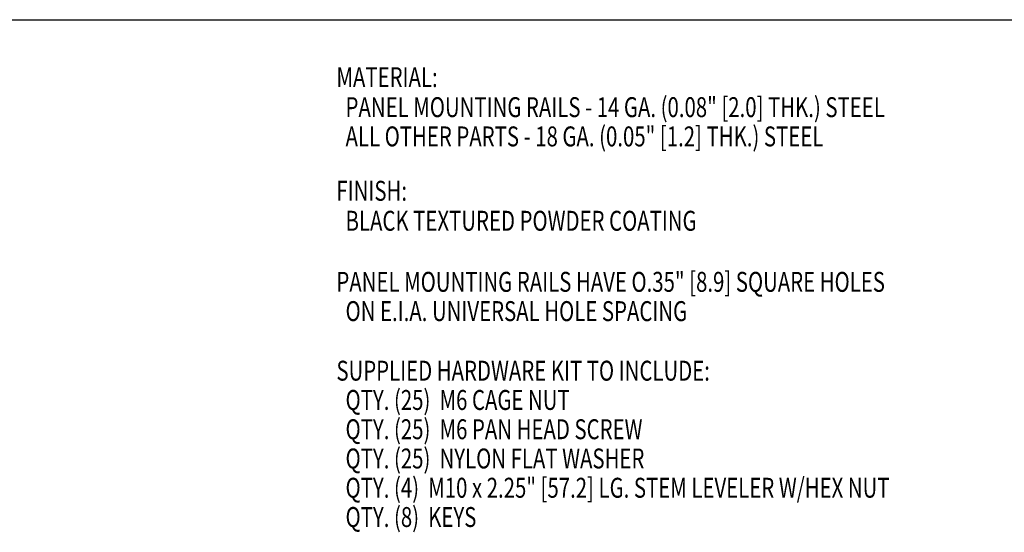
# Model space of a CAD drawing. Extents: x -345 to -87, y 494 to 681.
# Drawn here: x -213 to -139, y 643 to 681 of the extents above; entities that cross this region are included whole.
import ezdxf
from ezdxf.enums import TextEntityAlignment as Align

# ---------------------------------------------------------------- set-up
doc = ezdxf.new("R2010")
doc.units = 0
doc.header["$LTSCALE"] = 3
doc.header["$MEASUREMENT"] = 0
for name, color, linetype in [('DIM', 7, 'CONTINUOUS'), ('OBJECT', 7, 'CONTINUOUS'), ('TEXT', 7, 'CONTINUOUS'), ('TITLE', 7, 'CONTINUOUS')]:
    doc.layers.add(name, color=color, linetype=linetype)
doc.styles.add('TXT', font='TXT.shx', dxfattribs={"width": 0.75})
doc.dimstyles.new('23NSTD', dxfattribs={"dimscale": 12, "dimtxt": 0.125, "dimasz": 0.18, "dimexe": 0.093, "dimexo": 0.063, "dimgap": 0.09, "dimtad": 0, "dimtih": 1, "dimtoh": 1, "dimzin": 0, "dimdsep": 46, "dimtxsty": 'TXT', "dimcen": 0.09, "dimadec": 0, "dimazin": 0, "dimtfac": 1, "dimtofl": 0, "dimtmove": 0, "dimatfit": 0, "dimfxl": 1, "dimtolj": 1, "dimtzin": 0, "dimarcsym": 0})

# ---------------------------------------------------------------- blocks, each defined once
blk = doc.blocks.new('C')
at = {"layer": 'TITLE'}
blk.add_line((0, 15.625), (21.5, 15.625), dxfattribs=at)
at = {"layer": 'TEXT', "width": 0.75, "flags": 4}
for tag, height, p in [('PART', 0.156, (20.6302, 15.3026)), ('MAT', 0.125, (17.0834, 0.9555)), ('FINISH', 0.125, (17.0834, 0.7437)), ('TITLE1', 0.125, (20.4336, 0.7106)), ('NAME', 0.125, (16.4779, 0.5394)), ('DATE', 0.125, (17.1732, 0.5394)), ('TITLE2', 0.125, (20.4336, 0.4995)), ('QTY', 0.125, (12.1944, 0.2868)), ('USED', 0.125, (13.1391, 0.2868)), ('PART', 0.156, (20.6302, 0.1062))]:
    blk.add_attdef(tag, text='', height=height, dxfattribs=at).set_placement(p, align=Align.CENTER)
at = {"layer": 'TEXT', "width": 4.936416, "flags": 4}
blk.add_attdef('CUTSIZE', text='', height=0.125, dxfattribs=at).set_placement((12.0569, 1.182), (15.9649, 1.182), align=Align.FIT)

msp = doc.modelspace()

# ---------------------------------------------------------------- block references
at = {"layer": 'OBJECT', "xscale": 12, "yscale": 12, "zscale": 12}
msp.add_blockref('C', (-345.426, 493.72), dxfattribs=at)

# ---------------------------------------------------------------- texts
at = {"layer": 'TEXT', "width": 0.75}
for s, p in [('MATERIAL:', (-189.113, 676.145)), ('  PANEL MOUNTING RAILS - 14 GA. (0.08" [2.0] THK.) STEEL', (-189.113, 673.888)), ('  ALL OTHER PARTS - 18 GA. (0.05" [1.2] THK.) STEEL', (-189.113, 671.686)), ('FINISH:', (-189.113, 667.594)), ('  BLACK TEXTURED POWDER COATING', (-189.113, 665.337)), ('PANEL MOUNTING RAILS HAVE O.35" [8.9] SQUARE HOLES', (-189.113, 660.741)), ('  ON E.I.A. UNIVERSAL HOLE SPACING', (-189.113, 658.538)), ('SUPPLIED HARDWARE KIT TO INCLUDE:', (-189.113, 654.055)), ('  QTY. (25)  M6 CAGE NUT', (-189.113, 651.852)), ('  QTY. (25)  M6 PAN HEAD SCREW', (-189.113, 649.65)), ('  QTY. (25)  NYLON FLAT WASHER', (-189.113, 647.448)), ('  QTY. (4)  M10 x 2.25" [57.2] LG. STEM LEVELER W/HEX NUT', (-189.113, 645.245)), ('  QTY. (8)  KEYS', (-189.113, 643.043))]:
    msp.add_text(s, height=1.5, dxfattribs=at).set_placement(p)

# ---------------------------------------------------------------- leaders
at = {"layer": 'DIM', "annotation_type": 0, "has_hookline": 1, "hookline_direction": 0, "text_width": 12.75}
msp.add_leader([(-238.442, 650.664), (-229.857, 655.041), (-227.697, 655.041)], dimstyle='23NSTD', dxfattribs=at)

doc.saveas('drawing.dxf')
